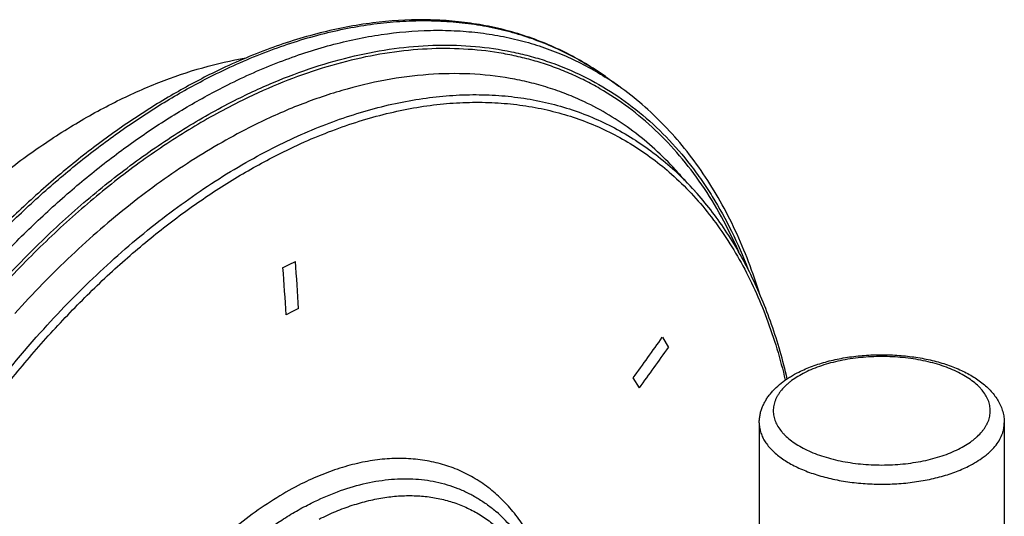
# Model space of a CAD drawing. Units: inches. Extents: x 0 to 34, y 0 to 22.
# Drawn here: x 5.9 to 8.7, y 16.5 to 17.9 of the extents above; entities that cross this region are included whole.
import ezdxf

# ---------------------------------------------------------------- set-up
doc = ezdxf.new("R2010")
doc.units = ezdxf.units.IN
doc.header["$LTSCALE"] = 1.87
doc.header["$MEASUREMENT"] = 0
doc.layers.get('0').update_dxf_attribs({"linetype": 'CONTINUOUS'})

msp = doc.modelspace()

# ---------------------------------------------------------------- linework, layer by layer
at = {"color": 7, "linetype": 'Continuous'}
for p, q in [((7.5793, 17.7588), (7.6174, 17.7317)), ((8.0174, 16.7719), (8.0174, 15.4209)), ((8.7154, 16.7719), (8.7154, 15.4209))]:
    msp.add_line(p, q, dxfattribs=at)
at = {"color": 40, "linetype": 'Continuous'}
for p, q in [((6.6609, 17.2147), (6.6785, 17.2236)), ((6.6785, 17.2236), (6.6962, 17.2324)), ((6.6878, 17.0891), (6.6701, 17.0802)), ((6.7054, 17.0979), (6.6878, 17.0891)), ((7.7414, 17.016), (7.759, 16.9873)), ((7.6764, 16.8718), (7.6587, 16.9005))]:
    msp.add_line(p, q, dxfattribs=at)
at = {"color": 9, "linetype": 'Continuous'}
for centre, radius, start, end in [((7.123, 17.0369), 0.8527, 54.5638, 57.7027), ((7.0926, 16.8673), 0.9289, 39.9761, 42.3499)]:
    msp.add_arc(centre, radius, start, end, dxfattribs=at)
at = {"color": 7, "linetype": 'Continuous'}
msp.add_arc((7.1701, 16.8335), 0.8945, 42.0402, 47.3048, dxfattribs=at)
at = {"color": 40, "linetype": 'Continuous'}
for centre, radius, start, end in [((-12.0077, 15.8824), 18.7526, 3.71635, 4.12831), ((-12.0644, 15.8633), 18.7739, 3.71658, 4.12807), ((-7.0645, 27.5221), 18.1546, 324.19255, 324.64073), ((-7.057, 27.5007), 18.1671, 324.19271, 324.64058)]:
    msp.add_arc(centre, radius, start, end, dxfattribs=at)
at = {"color": 7, "linetype": 'Continuous'}
for points, knots in [([(7.5793, 17.7588), (7.5609, 17.7719), (7.5231, 17.7966), (7.4636, 17.8292), (7.4018, 17.8569), (7.3377, 17.8797), (7.2716, 17.8977), (7.2036, 17.9106), (7.1339, 17.9186), (7.038, 17.9226), (6.9143, 17.9148), (6.7634, 17.8856), (6.6101, 17.837), (6.5096, 17.793), (6.4593, 17.7682)], [0, 0, 0, 0, 0.0576, 0.115013, 0.172434, 0.230066, 0.288116, 0.346786, 0.406262, 0.466716, 0.591089, 0.721005, 0.857174, 1, 1, 1, 1]), ([(4.8868, 15.9955), (4.9037, 16.0515), (4.9408, 16.163), (5.0059, 16.3276), (5.0803, 16.4893), (5.1635, 16.6467), (5.2547, 16.7986), (5.3533, 16.9439), (5.4584, 17.0814), (5.5693, 17.2099), (5.6851, 17.3286), (5.8049, 17.4364), (5.9276, 17.5324), (6.0525, 17.616), (6.1784, 17.6865), (6.3045, 17.7433), (6.4296, 17.7859), (6.5137, 17.8051), (6.5552, 17.812)], [0, 0, 0, 0, 0.068004, 0.136718, 0.205804, 0.274921, 0.343727, 0.411882, 0.479063, 0.544959, 0.609284, 0.671786, 0.732245, 0.79049, 0.846405, 0.899934, 0.951098, 1, 1, 1, 1]), ([(6.4593, 17.7682), (6.4191, 17.7483), (6.3388, 17.7049), (6.2213, 17.6306), (6.1051, 17.5463), (5.9908, 17.4525), (5.8792, 17.3497), (5.7708, 17.2386), (5.6662, 17.1197), (5.5659, 16.9936), (5.4705, 16.8611), (5.3502, 16.6763), (5.2154, 16.434), (5.1032, 16.1805), (5.0281, 15.9732), (4.9798, 15.8174), (4.9396, 15.6615), (4.9077, 15.5066), (4.8844, 15.3533), (4.8697, 15.2025), (4.8638, 15.0551), (4.8666, 14.9118), (4.8782, 14.7734), (4.8985, 14.6408), (4.9274, 14.5144), (4.9649, 14.3952), (5.0107, 14.2837), (5.0647, 14.1805), (5.1266, 14.0862), (5.196, 14.0015), (5.2727, 13.9268), (5.3287, 13.8837), (5.3576, 13.8641)], [0, 0, 0, 0, 0.029052, 0.059106, 0.09013, 0.122072, 0.154868, 0.188438, 0.222691, 0.257527, 0.292838, 0.328509, 0.400435, 0.472345, 0.507998, 0.543283, 0.578087, 0.612301, 0.645826, 0.678573, 0.710462, 0.741428, 0.771422, 0.800412, 0.828388, 0.85536, 0.881364, 0.906463, 0.930746, 0.954331, 0.97736, 1, 1, 1, 1]), ([(8.019, 17.1383), (7.9998, 17.2005), (7.9655, 17.291), (7.9075, 17.404), (7.8594, 17.4821), (7.8062, 17.5543), (7.7482, 17.6203), (7.6855, 17.6798), (7.6405, 17.7152), (7.6174, 17.7317)], [0, 0, 0, 0, 0.267872, 0.396565, 0.522065, 0.644723, 0.764949, 0.883211, 1, 1, 1, 1]), ([(8.0969, 16.8978), (8.0849, 16.9502), (8.0561, 17.0513), (8.0065, 17.1715), (7.9597, 17.2599), (7.9215, 17.3216), (7.8801, 17.3793), (7.85, 17.4153), (7.8344, 17.4325)], [0, 0, 0, 0, 0.268005, 0.52308, 0.646159, 0.766498, 0.884352, 1, 1, 1, 1]), ([(8.1301, 16.917), (8.1362, 16.9201), (8.149, 16.926), (8.1688, 16.9339), (8.1897, 16.941), (8.2114, 16.9473), (8.2338, 16.9527), (8.2649, 16.9588), (8.305, 16.9642), (8.3539, 16.9669), (8.403, 16.966), (8.4515, 16.9615), (8.4908, 16.9547), (8.521, 16.9474), (8.5428, 16.9411), (8.5636, 16.934), (8.5835, 16.9261), (8.6023, 16.9174), (8.62, 16.908), (8.6365, 16.8977), (8.6518, 16.8867), (8.6657, 16.8749), (8.6781, 16.8623), (8.6891, 16.8489), (8.6983, 16.8348), (8.7058, 16.8199), (8.7113, 16.8043), (8.7147, 16.7883), (8.7154, 16.7774), (8.7154, 16.7719)], [0, 0, 0, 0, 0.030436, 0.061877, 0.094235, 0.127439, 0.161425, 0.196102, 0.267057, 0.339346, 0.41191, 0.483674, 0.553614, 0.587619, 0.620845, 0.65321, 0.684654, 0.715133, 0.744632, 0.773156, 0.800748, 0.827473, 0.853423, 0.878723, 0.903503, 0.927922, 0.952066, 0.976019, 1, 1, 1, 1]), ([(8.0174, 16.7719), (8.0174, 16.7757), (8.0178, 16.7832), (8.0194, 16.7942), (8.022, 16.8052), (8.0256, 16.8158), (8.0302, 16.8263), (8.0357, 16.8363), (8.0419, 16.8461), (8.049, 16.8554), (8.0569, 16.8644), (8.0684, 16.876), (8.0812, 16.8868), (8.0951, 16.8967), (8.11, 16.9064), (8.1219, 16.9129), (8.1301, 16.917)], [0, 0, 0, 0, 0.058007, 0.115785, 0.173651, 0.231856, 0.290521, 0.349707, 0.409497, 0.470089, 0.531649, 0.594309, 0.72349, 0.790317, 0.8587, 1, 1, 1, 1]), ([(7.4022, 16.3248), (7.3945, 16.344), (7.3775, 16.381), (7.3465, 16.4325), (7.3106, 16.4787), (7.2834, 16.5058), (7.2691, 16.5182)], [0, 0, 0, 0, 0.261608, 0.514514, 0.76011, 1, 1, 1, 1])]:
    msp.add_open_spline(points, degree=3, knots=knots, dxfattribs=at)
at = {"color": 9, "linetype": 'Continuous'}
for points, knots in [([(6.4618, 17.7626), (6.5122, 17.7878), (6.6129, 17.8324), (6.7664, 17.8819), (6.8936, 17.9072), (6.993, 17.917), (7.0655, 17.9193), (7.1365, 17.9166), (7.2059, 17.9089), (7.2736, 17.8962), (7.3393, 17.8786), (7.403, 17.856), (7.4644, 17.8286), (7.5235, 17.7963), (7.561, 17.7718), (7.5793, 17.7588)], [0, 0, 0, 0, 0.143772, 0.280589, 0.410844, 0.473751, 0.535311, 0.595665, 0.654975, 0.713423, 0.771205, 0.828532, 0.885623, 0.942704, 1, 1, 1, 1]), ([(6.5035, 17.7355), (6.5516, 17.7595), (6.6477, 17.8024), (6.7942, 17.8508), (6.9383, 17.8813), (7.0566, 17.8917), (7.1485, 17.8906), (7.2153, 17.8852), (7.2806, 17.8753), (7.3443, 17.8608), (7.406, 17.8419), (7.4659, 17.8184), (7.5236, 17.7906), (7.5605, 17.7691), (7.5786, 17.7577)], [0, 0, 0, 0, 0.143367, 0.280152, 0.410604, 0.535373, 0.595932, 0.655432, 0.714033, 0.771907, 0.829242, 0.886233, 0.943084, 1, 1, 1, 1]), ([(6.5317, 17.6953), (6.5699, 17.7144), (6.6462, 17.7492), (6.7623, 17.7914), (6.8771, 17.8225), (6.9901, 17.8422), (7.1006, 17.8503), (7.208, 17.8469), (7.2949, 17.8343), (7.362, 17.8185), (7.427, 17.799), (7.5056, 17.7674), (7.5946, 17.7183), (7.6776, 17.6583), (7.7541, 17.5877), (7.8117, 17.521), (7.8541, 17.4631), (7.8947, 17.4011), (7.9407, 17.3177), (7.9713, 17.2472), (7.9853, 17.2107)], [0, 0, 0, 0, 0.072668, 0.142677, 0.210057, 0.274969, 0.337649, 0.398397, 0.457591, 0.486754, 0.5157, 0.573169, 0.630549, 0.688369, 0.747137, 0.807317, 0.838076, 0.869332, 0.933468, 1, 1, 1, 1]), ([(7.9589, 17.26), (7.944, 17.2938), (7.912, 17.3592), (7.8558, 17.4508), (7.7927, 17.5337), (7.7229, 17.6074), (7.6468, 17.6717), (7.5783, 17.717), (7.5211, 17.748), (7.4769, 17.7686), (7.4315, 17.7866), (7.3849, 17.8021), (7.3372, 17.8148), (7.2719, 17.8284), (7.1875, 17.8385), (7.0834, 17.8399), (6.9766, 17.8304), (6.8675, 17.8102), (6.7567, 17.7794), (6.6448, 17.7382), (6.5712, 17.7045), (6.5344, 17.6861)], [0, 0, 0, 0, 0.065462, 0.12871, 0.190015, 0.249717, 0.308218, 0.365971, 0.394731, 0.423487, 0.452303, 0.48124, 0.510358, 0.539715, 0.599347, 0.660564, 0.723706, 0.789047, 0.8568, 0.927111, 1, 1, 1, 1]), ([(5.3448, 13.8737), (5.3168, 13.8936), (5.2626, 13.9372), (5.1886, 14.0123), (5.1216, 14.0973), (5.062, 14.1916), (5.0101, 14.2948), (4.9661, 14.4061), (4.9303, 14.5251), (4.9028, 14.651), (4.8839, 14.7833), (4.8735, 14.9211), (4.8717, 15.0637), (4.8786, 15.2105), (4.894, 15.3605), (4.918, 15.513), (4.9504, 15.6671), (4.9909, 15.822), (5.0394, 15.9769), (5.0957, 16.1309), (5.1594, 16.2832), (5.2301, 16.433), (5.3075, 16.5794), (5.3912, 16.7217), (5.4807, 16.8591), (5.5756, 16.9908), (5.6752, 17.1161), (5.7791, 17.2344), (5.8867, 17.345), (5.9975, 17.4473), (6.1108, 17.5408), (6.226, 17.6249), (6.3425, 17.6992), (6.422, 17.7427), (6.4618, 17.7626)], [0, 0, 0, 0, 0.022402, 0.045243, 0.068688, 0.092877, 0.117923, 0.143908, 0.17089, 0.198897, 0.227934, 0.257985, 0.289012, 0.320964, 0.353773, 0.387356, 0.421624, 0.456475, 0.491802, 0.52749, 0.563421, 0.599474, 0.635526, 0.671456, 0.707142, 0.742465, 0.777312, 0.811575, 0.845153, 0.877954, 0.909899, 0.94092, 0.970968, 1, 1, 1, 1]), ([(7.5193, 17.687), (7.5026, 17.6948), (7.4688, 17.7095), (7.4164, 17.728), (7.3626, 17.743), (7.2885, 17.7585), (7.1923, 17.7688), (7.0734, 17.7669), (6.951, 17.7508), (6.8262, 17.7207), (6.6996, 17.6767), (6.6165, 17.6393), (6.5749, 17.6185)], [0, 0, 0, 0, 0.056343, 0.112903, 0.169838, 0.227305, 0.344354, 0.465169, 0.590595, 0.721287, 0.857709, 1, 1, 1, 1]), ([(5.3668, 13.8762), (5.3397, 13.8969), (5.2873, 13.9419), (5.216, 14.0188), (5.1517, 14.1053), (5.0947, 14.2007), (5.0453, 14.3046), (5.0037, 14.4164), (4.9702, 14.5355), (4.9448, 14.6614), (4.9278, 14.7932), (4.9192, 14.9304), (4.9191, 15.0722), (4.9274, 15.2178), (4.9442, 15.3665), (4.9692, 15.5174), (5.0024, 15.6699), (5.0577, 15.8752), (5.1462, 16.1303), (5.2804, 16.4274), (5.4141, 16.6647), (5.5329, 16.8456), (5.627, 16.9752), (5.7257, 17.0986), (5.8286, 17.2151), (5.9351, 17.324), (6.0446, 17.4247), (6.1566, 17.5168), (6.2705, 17.5997), (6.3856, 17.6729), (6.4642, 17.7158), (6.5035, 17.7355)], [0, 0, 0, 0, 0.022451, 0.045382, 0.068949, 0.093284, 0.118488, 0.144638, 0.171782, 0.199942, 0.229119, 0.259292, 0.290422, 0.322455, 0.355321, 0.388939, 0.423218, 0.458059, 0.528972, 0.600786, 0.672547, 0.708118, 0.743321, 0.778046, 0.812187, 0.845646, 0.878334, 0.91017, 0.941093, 0.971054, 1, 1, 1, 1]), ([(6.6421, 17.5605), (6.6685, 17.5738), (6.7215, 17.5985), (6.8269, 17.6409), (6.9331, 17.6733), (7.0388, 17.6943), (7.1158, 17.7042), (7.1916, 17.7083), (7.2657, 17.7068), (7.3381, 17.6994), (7.4085, 17.6864), (7.4767, 17.6677), (7.5424, 17.6434), (7.6056, 17.6135), (7.666, 17.5781), (7.7234, 17.5374), (7.7593, 17.5069), (7.7767, 17.4909)], [0, 0, 0, 0, 0.073158, 0.144408, 0.281116, 0.346763, 0.410729, 0.473148, 0.534183, 0.594024, 0.652892, 0.711024, 0.768682, 0.826135, 0.883658, 0.941524, 1, 1, 1, 1]), ([(6.2592, 13.7607), (6.2128, 13.7476), (6.1205, 13.7266), (6.0041, 13.7144), (5.9135, 13.7139), (5.8476, 13.7179), (5.7831, 13.7264), (5.7202, 13.7394), (5.6591, 13.7567), (5.5998, 13.7784), (5.5426, 13.8044), (5.4875, 13.8346), (5.4346, 13.8691), (5.3841, 13.9077), (5.3361, 13.9503), (5.2907, 13.9968), (5.2479, 14.0472), (5.1941, 14.1201), (5.1465, 14.1996), (5.1054, 14.2847), (5.0675, 14.3761), (5.0282, 14.4982), (5.0004, 14.6265), (4.9846, 14.7339), (4.9729, 14.8467), (4.9668, 14.9927), (4.973, 15.1728), (4.9926, 15.3581), (5.0252, 15.547), (5.0708, 15.7379), (5.1288, 15.9292), (5.1988, 16.1192), (5.2802, 16.3063), (5.3723, 16.4889), (5.4742, 16.6655), (5.5852, 16.8346), (5.7043, 16.9946), (5.8305, 17.1443), (5.9627, 17.2823), (6.0997, 17.4076), (6.2405, 17.519), (6.3838, 17.6155), (6.4823, 17.6706), (6.5317, 17.6953)], [0, 0, 0, 0, 0.026887, 0.052597, 0.06507, 0.07732, 0.089376, 0.101275, 0.113052, 0.124748, 0.136402, 0.148057, 0.159753, 0.171532, 0.183433, 0.195493, 0.207746, 0.220222, 0.245942, 0.259241, 0.272851, 0.301044, 0.330592, 0.345881, 0.361509, 0.393744, 0.427229, 0.461857, 0.497493, 0.533981, 0.571145, 0.608798, 0.646744, 0.684779, 0.722701, 0.760307, 0.797401, 0.833797, 0.869323, 0.903823, 0.937165, 0.969253, 1, 1, 1, 1]), ([(6.5344, 17.6861), (6.4859, 17.6619), (6.3891, 17.6078), (6.2482, 17.5132), (6.1098, 17.4042), (5.9749, 17.2818), (5.8447, 17.1468), (5.7202, 17.0005), (5.6025, 16.844), (5.4926, 16.6787), (5.3913, 16.5059), (5.2996, 16.3271), (5.2181, 16.1437), (5.1476, 15.9573), (5.0886, 15.7695), (5.0416, 15.5817), (5.007, 15.3955), (4.9852, 15.2125), (4.9762, 15.0343), (4.9802, 14.8622), (4.9972, 14.6976), (5.027, 14.5421), (5.0628, 14.4195), (5.0977, 14.3274), (5.1358, 14.2414), (5.1907, 14.1414), (5.2563, 14.0508), (5.3141, 13.986), (5.3597, 13.9416), (5.4077, 13.901), (5.458, 13.8644), (5.5107, 13.8318), (5.5655, 13.8033), (5.6223, 13.7789), (5.681, 13.7587), (5.7416, 13.7428), (5.8037, 13.7311), (5.8674, 13.7238), (5.955, 13.7197), (6.068, 13.7257), (6.1579, 13.7416), (6.2032, 13.7522)], [0, 0, 0, 0, 0.030686, 0.062694, 0.09594, 0.130331, 0.16574, 0.202017, 0.238996, 0.276497, 0.314329, 0.352298, 0.390204, 0.427851, 0.465046, 0.501606, 0.537357, 0.572145, 0.605833, 0.63831, 0.669496, 0.699345, 0.727854, 0.741621, 0.755075, 0.781085, 0.806048, 0.818207, 0.830187, 0.842023, 0.853751, 0.865411, 0.877042, 0.888683, 0.900377, 0.912162, 0.924075, 0.936152, 0.948426, 0.973665, 1, 1, 1, 1]), ([(6.653, 17.5401), (6.679, 17.5531), (6.7308, 17.5774), (6.8341, 17.619), (6.9381, 17.6509), (7.0416, 17.672), (7.1171, 17.682), (7.1914, 17.6865), (7.2642, 17.6855), (7.3353, 17.679), (7.4044, 17.6669), (7.4715, 17.6493), (7.5362, 17.6263), (7.5985, 17.5979), (7.6581, 17.5642), (7.7148, 17.5253), (7.7505, 17.4961), (7.7677, 17.4808)], [0, 0, 0, 0, 0.073114, 0.144346, 0.281092, 0.346789, 0.410819, 0.473312, 0.534424, 0.594338, 0.653265, 0.711437, 0.769103, 0.826525, 0.883972, 0.94171, 1, 1, 1, 1]), ([(7.7791, 17.4931), (7.7604, 17.5136), (7.7215, 17.5525), (7.6583, 17.6047), (7.591, 17.65), (7.5435, 17.6755), (7.5193, 17.687)], [0, 0, 0, 0, 0.254732, 0.505356, 0.753281, 1, 1, 1, 1]), ([(6.5749, 17.6185), (6.5453, 17.6036), (6.4859, 17.5718), (6.3678, 17.5001), (6.2221, 17.3954), (6.0542, 17.2497), (5.9486, 17.1412), (5.8971, 17.0839)], [0, 0, 0, 0, 0.114684, 0.232597, 0.477502, 0.733768, 1, 1, 1, 1]), ([(5.9696, 17.029), (6.0206, 17.0859), (6.1253, 17.1939), (6.2656, 17.316), (6.3807, 17.4027), (6.4669, 17.4614), (6.5537, 17.5142), (6.6126, 17.5458), (6.6421, 17.5605)], [0, 0, 0, 0, 0.266269, 0.522548, 0.646512, 0.767494, 0.885369, 1, 1, 1, 1]), ([(5.9138, 13.7731), (5.8963, 13.7766), (5.8616, 13.7848), (5.8108, 13.8004), (5.7613, 13.8192), (5.7133, 13.8412), (5.6669, 13.8664), (5.6222, 13.8947), (5.5792, 13.926), (5.524, 13.9721), (5.4595, 14.0374), (5.3907, 14.1267), (5.3305, 14.2265), (5.2793, 14.3363), (5.2373, 14.4553), (5.2048, 14.5827), (5.182, 14.7177), (5.1691, 14.8593), (5.1661, 15.0066), (5.173, 15.1587), (5.1898, 15.3145), (5.2164, 15.473), (5.2525, 15.6332), (5.2981, 15.7939), (5.3526, 15.9542), (5.4159, 16.1129), (5.4873, 16.2689), (5.5666, 16.4213), (5.6532, 16.5691), (5.7464, 16.7112), (5.8456, 16.8466), (5.9503, 16.9746), (6.0596, 17.0942), (6.1729, 17.2046), (6.2895, 17.3051), (6.4085, 17.3951), (6.5291, 17.4738), (6.6117, 17.5195), (6.653, 17.5401)], [0, 0, 0, 0, 0.011562, 0.023031, 0.034437, 0.045811, 0.057185, 0.068591, 0.08006, 0.091622, 0.115128, 0.13933, 0.164404, 0.190485, 0.217666, 0.246004, 0.275519, 0.306199, 0.338005, 0.370872, 0.404714, 0.439428, 0.474895, 0.510985, 0.547558, 0.584467, 0.621558, 0.658678, 0.69567, 0.732381, 0.768663, 0.80437, 0.839371, 0.873541, 0.90677, 0.938967, 0.970066, 1, 1, 1, 1]), ([(7.7677, 17.4808), (7.7871, 17.4635), (7.8246, 17.4268), (7.8764, 17.3664), (7.9239, 17.3002), (7.9822, 17.2035), (8.0432, 17.0689), (8.0774, 16.954), (8.0915, 16.8941)], [0, 0, 0, 0, 0.114432, 0.231112, 0.350521, 0.473067, 0.728686, 1, 1, 1, 1]), ([(5.9111, 13.7598), (5.8819, 13.7652), (5.8242, 13.779), (5.7409, 13.8089), (5.6616, 13.8476), (5.5869, 13.8949), (5.5171, 13.9507), (5.4525, 14.0147), (5.3935, 14.0865), (5.3402, 14.1658), (5.2929, 14.2522), (5.2518, 14.3453), (5.2171, 14.4447), (5.1889, 14.55), (5.1674, 14.6605), (5.1527, 14.776), (5.1448, 14.8957), (5.1437, 15.0193), (5.1494, 15.146), (5.162, 15.2754), (5.1813, 15.4069), (5.2163, 15.5854), (5.2764, 15.8099), (5.3728, 16.0756), (5.4921, 16.335), (5.6322, 16.5833), (5.7905, 16.8162), (5.9082, 16.9606), (5.9696, 17.029)], [0, 0, 0, 0, 0.023335, 0.046398, 0.069359, 0.092393, 0.115671, 0.139356, 0.163594, 0.188514, 0.214218, 0.240791, 0.268291, 0.296756, 0.326202, 0.356628, 0.388014, 0.420329, 0.453523, 0.487538, 0.522305, 0.557744, 0.630274, 0.704389, 0.779268, 0.854056, 0.927904, 1, 1, 1, 1]), ([(8.5849, 16.6973), (8.5919, 16.7008), (8.6051, 16.708), (8.6204, 16.7183), (8.6314, 16.727), (8.6412, 16.7356), (8.65, 16.7448), (8.6574, 16.7544), (8.6622, 16.7616), (8.6662, 16.7689), (8.6696, 16.7763), (8.6722, 16.7838), (8.6741, 16.7914), (8.6752, 16.799), (8.6756, 16.8066), (8.6752, 16.8142), (8.6741, 16.8218), (8.6722, 16.8293), (8.6687, 16.8395), (8.6623, 16.852), (8.6538, 16.8637), (8.6458, 16.8728), (8.6365, 16.882), (8.6232, 16.893), (8.6051, 16.9051), (8.5847, 16.9163), (8.5622, 16.9265), (8.5378, 16.9354), (8.5118, 16.9432), (8.4845, 16.9496), (8.456, 16.9547), (8.4266, 16.9584), (8.3967, 16.9606), (8.3664, 16.9613), (8.3362, 16.9606), (8.3063, 16.9584), (8.2769, 16.9547), (8.2484, 16.9496), (8.221, 16.9432), (8.1951, 16.9354), (8.1707, 16.9265), (8.1553, 16.9195), (8.1479, 16.9158)], [0, 0, 0, 0, 0.031074, 0.0602, 0.074017, 0.087342, 0.112555, 0.124497, 0.136032, 0.147196, 0.158036, 0.168605, 0.178965, 0.189182, 0.199326, 0.20947, 0.219686, 0.230046, 0.240616, 0.262601, 0.286061, 0.298444, 0.311289, 0.338421, 0.367537, 0.39862, 0.431587, 0.466305, 0.502593, 0.540239, 0.579002, 0.618621, 0.658819, 0.699309, 0.7398, 0.779997, 0.819617, 0.858381, 0.896025, 0.932313, 0.96704, 1, 1, 1, 1]), ([(8.1479, 16.9158), (8.141, 16.9124), (8.1278, 16.9051), (8.1125, 16.8949), (8.1014, 16.8862), (8.0916, 16.8775), (8.0829, 16.8684), (8.0755, 16.8588), (8.0707, 16.8516), (8.0666, 16.8442), (8.0633, 16.8368), (8.0607, 16.8293), (8.0588, 16.8218), (8.0577, 16.8142), (8.0573, 16.8066), (8.0577, 16.799), (8.0588, 16.7914), (8.0607, 16.7838), (8.0642, 16.7737), (8.0706, 16.7612), (8.079, 16.7495), (8.0871, 16.7404), (8.0964, 16.7312), (8.1097, 16.7202), (8.1278, 16.708), (8.1482, 16.6968), (8.1707, 16.6867), (8.1951, 16.6777), (8.221, 16.67), (8.2484, 16.6635), (8.2769, 16.6585), (8.3063, 16.6548), (8.3362, 16.6526), (8.3664, 16.6518), (8.3967, 16.6526), (8.4266, 16.6548), (8.456, 16.6585), (8.4845, 16.6635), (8.5118, 16.67), (8.5378, 16.6777), (8.5622, 16.6867), (8.5776, 16.6937), (8.5849, 16.6973)], [0, 0, 0, 0, 0.031074, 0.0602, 0.074017, 0.087342, 0.112555, 0.124497, 0.136032, 0.147196, 0.158036, 0.168605, 0.178965, 0.189182, 0.199326, 0.20947, 0.219686, 0.230046, 0.240616, 0.262601, 0.286061, 0.298444, 0.311289, 0.338421, 0.367537, 0.39862, 0.431587, 0.466305, 0.502593, 0.540239, 0.579002, 0.618621, 0.658819, 0.699309, 0.7398, 0.779997, 0.819617, 0.858381, 0.896025, 0.932313, 0.96704, 1, 1, 1, 1]), ([(8.0174, 16.7719), (8.0174, 16.7677), (8.0181, 16.759), (8.021, 16.7461), (8.0257, 16.7334), (8.0323, 16.7209), (8.0408, 16.7088), (8.051, 16.6969), (8.0629, 16.6855), (8.0764, 16.6746), (8.0915, 16.6642), (8.108, 16.6544), (8.126, 16.6453), (8.1452, 16.6368), (8.1657, 16.629), (8.1872, 16.622), (8.2097, 16.6159), (8.2411, 16.6087), (8.282, 16.602), (8.3324, 16.5976), (8.3835, 16.597), (8.426, 16.5996), (8.4594, 16.6036), (8.4839, 16.6075), (8.5077, 16.6122), (8.5308, 16.6178), (8.553, 16.6243), (8.5742, 16.6315), (8.5942, 16.6395), (8.607, 16.6455), (8.6132, 16.6486)], [0, 0, 0, 0, 0.019023, 0.03835, 0.058265, 0.079016, 0.100807, 0.12379, 0.148074, 0.173724, 0.200769, 0.229204, 0.258999, 0.290098, 0.322427, 0.355895, 0.390394, 0.425807, 0.498838, 0.573887, 0.649754, 0.725212, 0.762412, 0.799059, 0.835011, 0.870132, 0.904297, 0.937401, 0.969339, 1, 1, 1, 1]), ([(8.6132, 16.6486), (8.6211, 16.6525), (8.6359, 16.6606), (8.6533, 16.6722), (8.6657, 16.6821), (8.6768, 16.6918), (8.6889, 16.7045), (8.7006, 16.7207), (8.7078, 16.7348), (8.7118, 16.7462), (8.7139, 16.7548), (8.7152, 16.7633), (8.7154, 16.7691), (8.7154, 16.7719)], [0, 0, 0, 0, 0.155932, 0.302072, 0.371401, 0.438261, 0.564776, 0.682501, 0.792815, 0.845851, 0.897835, 0.9491, 1, 1, 1, 1]), ([(7.4199, 16.3156), (7.4142, 16.3352), (7.4014, 16.373), (7.3773, 16.4266), (7.3491, 16.4757), (7.3169, 16.5199), (7.2808, 16.5589), (7.2411, 16.5925), (7.198, 16.6203), (7.1519, 16.6423), (7.103, 16.6583), (7.0517, 16.6681), (6.9982, 16.6717), (6.9526, 16.6696), (6.9156, 16.665), (6.8774, 16.6582), (6.8289, 16.6457), (6.7706, 16.625), (6.7323, 16.6076), (6.7131, 16.598)], [0, 0, 0, 0, 0.068523, 0.13435, 0.19769, 0.25884, 0.31819, 0.37621, 0.43344, 0.49046, 0.547863, 0.606222, 0.666058, 0.727812, 0.759538, 0.791873, 0.858485, 0.927853, 1, 1, 1, 1]), ([(6.7414, 16.5435), (6.7656, 16.5555), (6.8139, 16.5767), (6.8875, 16.5995), (6.9484, 16.6101), (6.9958, 16.6132), (7.0302, 16.6129), (7.0639, 16.61), (7.0966, 16.6045), (7.1284, 16.5964), (7.1591, 16.5858), (7.1886, 16.5726), (7.2169, 16.557), (7.2439, 16.5389), (7.2609, 16.5254), (7.2691, 16.5182)], [0, 0, 0, 0, 0.144242, 0.281055, 0.410797, 0.473341, 0.534511, 0.594483, 0.653459, 0.711665, 0.769346, 0.826757, 0.884162, 0.941824, 1, 1, 1, 1]), ([(6.7131, 16.598), (6.6891, 16.586), (6.6412, 16.5592), (6.5717, 16.512), (6.5034, 16.4575), (6.437, 16.3961), (6.3732, 16.3284), (6.3123, 16.255), (6.2551, 16.1766), (6.2019, 16.0938), (6.1534, 16.0073), (6.1099, 15.9181), (6.0717, 15.8268), (6.0393, 15.7343), (6.013, 15.6414), (5.9929, 15.5489), (5.9793, 15.4577), (5.9722, 15.3686), (5.9718, 15.2823), (5.9781, 15.1997), (5.9909, 15.1214), (6.0103, 15.0482), (6.036, 14.9807), (6.0679, 14.9196), (6.1057, 14.8653), (6.1421, 14.826), (6.1737, 14.7987), (6.1985, 14.7804), (6.2244, 14.7641), (6.2514, 14.7499), (6.2795, 14.7379), (6.3086, 14.728), (6.3386, 14.7203), (6.38, 14.7129), (6.4339, 14.7093), (6.4888, 14.7131), (6.5336, 14.7204), (6.5799, 14.7308), (6.6144, 14.7418), (6.6371, 14.7503)], [0, 0, 0, 0, 0.030836, 0.063056, 0.096557, 0.131235, 0.166953, 0.203545, 0.240825, 0.278598, 0.316655, 0.354783, 0.392767, 0.430396, 0.467465, 0.50378, 0.539164, 0.573459, 0.606534, 0.638288, 0.668659, 0.697629, 0.725232, 0.751557, 0.776762, 0.801063, 0.812969, 0.824756, 0.836469, 0.848148, 0.859839, 0.871585, 0.883428, 0.895409, 0.919919, 0.945391, 0.95856, 0.972043, 1, 1, 1, 1]), ([(6.7641, 16.4982), (6.7796, 16.5059), (6.8106, 16.5201), (6.8576, 16.5377), (6.9042, 16.551), (6.9502, 16.5601), (6.9953, 16.5649), (7.0393, 16.5652), (7.082, 16.5613), (7.1231, 16.5529), (7.1626, 16.5403), (7.2001, 16.5234), (7.2355, 16.5023), (7.2686, 16.4771), (7.2992, 16.448), (7.3272, 16.4151), (7.3524, 16.3786), (7.3671, 16.3524), (7.374, 16.3388)], [0, 0, 0, 0, 0.073084, 0.143705, 0.211863, 0.277662, 0.3413, 0.403029, 0.463153, 0.522029, 0.580068, 0.637715, 0.695432, 0.753676, 0.812885, 0.873454, 0.93573, 1, 1, 1, 1]), ([(6.5744, 16.4354), (6.601, 16.4567), (6.642, 16.4864), (6.6987, 16.521), (6.7272, 16.5363), (6.7414, 16.5435)], [0, 0, 0, 0, 0.513276, 0.760137, 1, 1, 1, 1])]:
    msp.add_open_spline(points, degree=3, knots=knots, dxfattribs=at)

doc.saveas('drawing.dxf')
